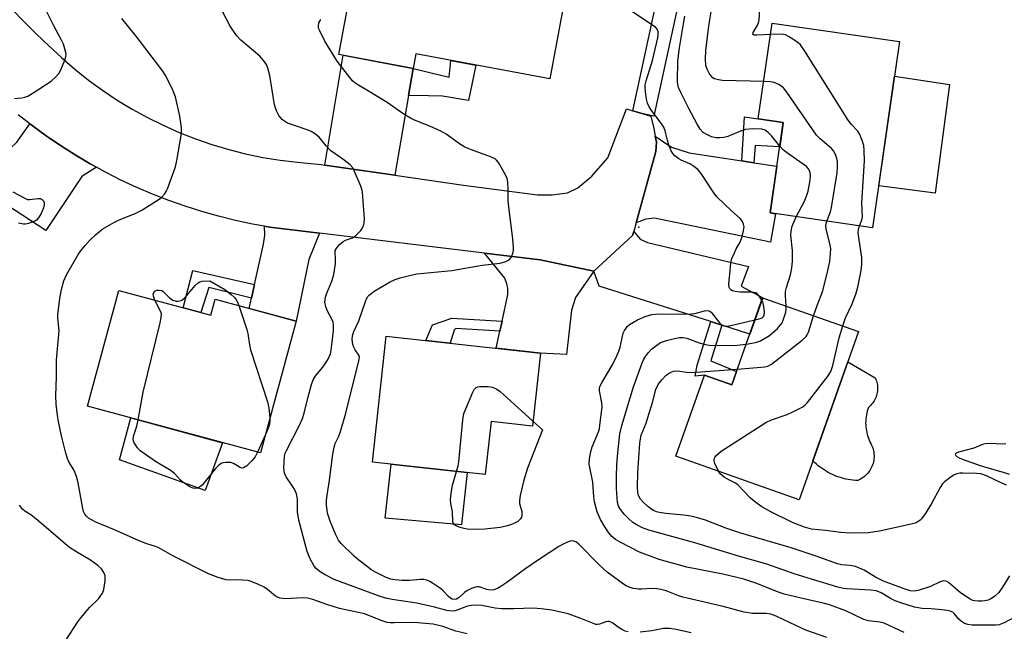
# Model space of a CAD drawing. Units: inches. Extents: x 1255767 to 1261767, y 545452 to 549453.
# Drawn here: x 1257677 to 1257950, y 546424 to 546594 of the extents above; entities that cross this region are included whole.
import ezdxf

# ---------------------------------------------------------------- set-up
doc = ezdxf.new("R2010")
doc.units = ezdxf.units.IN
doc.header["$MEASUREMENT"] = 0
for name, color, linetype in [('BLDG-Footprint', 5, 'Continuous'), ('CULTRL-Pad', 6, 'Continuous'), ('ELEV-Spot Elevation', 7, 'Continuous'), ('TRANS-Driveway', 251, 'Continuous'), ('TRANS-Non Street Sidewalk', 7, 'Continuous'), ('TRANS-Road', 130, 'Continuous'), ('TRANS-Street Sidewalk', 7, 'Continuous'), ('Undefined', 1, 'Continuous')]:
    doc.layers.add(name, color=color, linetype=linetype)

msp = doc.modelspace()

# ---------------------------------------------------------------- linework, layer by layer
at = {"layer": 'BLDG-Footprint'}
for points, elevation in [([(1257829.15, 546606.21), (1257823.85, 546577.78), (1257786.57, 546584.73), (1257785.83, 546580.71), (1257765.25, 546584.54), (1257772.39, 546622.87), (1257793.39, 546618.95), (1257792.3, 546613.08)], 451.31), ([(1257921.01, 546588.16), (1257913.53, 546536.41), (1257885.06, 546540.53), (1257888.69, 546565.64), (1257881.75, 546566.64), (1257885.61, 546593.28)], 458.36), ([(1257704.1, 546519.02), (1257729.65, 546512.11), (1257730.86, 546516.6), (1257753.35, 546510.51), (1257743.43, 546473.86), (1257695.4, 546486.85)], 448.12), ([(1257909.62, 546507.59), (1257893.16, 546460.89), (1257858.85, 546472.98), (1257866.77, 546495.46), (1257874.44, 546492.76), (1257882.97, 546516.98)], 458.09), ([(1257821.23, 546501.59), (1257819, 546481.31), (1257807.52, 546482.57), (1257805.91, 546467.85), (1257774.54, 546471.29), (1257778.38, 546506.29)], 452.1)]:
    msp.add_lwpolyline(points, close=True, dxfattribs=dict(at, elevation=elevation))
at = {"layer": 'CULTRL-Pad'}
for points in [[(1257934.88, 546576.25), (1257930.86, 546545.99), (1257915.21, 546548.04), (1257919.62, 546578.52)], [(1257909.79, 546466.4), (1257909.39, 546466.23), (1257908.73, 546466.26), (1257908.07, 546466.31), (1257907.41, 546466.39), (1257906.76, 546466.5), (1257906.11, 546466.62), (1257905.46, 546466.77), (1257904.83, 546466.95), (1257904.19, 546467.14), (1257903.57, 546467.36), (1257902.95, 546467.61), (1257902.35, 546467.87), (1257901.75, 546468.16), (1257901.16, 546468.46), (1257900.59, 546468.79), (1257900.02, 546469.14), (1257899.48, 546469.51), (1257898.94, 546469.9), (1257898.42, 546470.31), (1257897.91, 546470.73), (1257897.42, 546471.18), (1257896.95, 546471.64), (1257906.66, 546499.2), (1257914.25, 546494.7), (1257914.42, 546494.32), (1257914.56, 546493.94), (1257914.68, 546493.54), (1257914.77, 546493.14), (1257914.84, 546492.74), (1257914.88, 546492.33), (1257914.9, 546491.92), (1257914.9, 546491.5), (1257914.86, 546491.1), (1257914.81, 546490.69), (1257914.73, 546490.28), (1257914.62, 546489.89), (1257914.49, 546489.5), (1257914.34, 546489.11), (1257914.16, 546488.74), (1257913.96, 546488.38), (1257913.74, 546488.04), (1257913.5, 546487.7), (1257913.24, 546487.39), (1257912.95, 546487.09), (1257912.65, 546486.8), (1257912.34, 546486.54), (1257912.16, 546486.02), (1257912.01, 546485.5), (1257911.88, 546484.96), (1257911.78, 546484.43), (1257911.7, 546483.89), (1257911.64, 546483.34), (1257911.61, 546482.8), (1257911.59, 546482.25), (1257911.61, 546481.7), (1257911.65, 546481.16), (1257911.71, 546480.61), (1257911.79, 546480.07), (1257911.9, 546479.54), (1257912.03, 546479.01), (1257912.19, 546478.48), (1257912.37, 546477.97), (1257912.57, 546477.46), (1257912.79, 546476.96), (1257913.03, 546476.47), (1257913.23, 546476.08), (1257913.41, 546475.68), (1257913.55, 546475.27), (1257913.68, 546474.85), (1257913.78, 546474.42), (1257913.85, 546473.99), (1257913.9, 546473.55), (1257913.92, 546473.11), (1257913.92, 546472.67), (1257913.88, 546472.24), (1257913.83, 546471.8), (1257913.74, 546471.37), (1257913.63, 546470.95), (1257913.5, 546470.53), (1257913.34, 546470.13), (1257913.16, 546469.73), (1257912.95, 546469.34), (1257912.72, 546468.97), (1257912.47, 546468.61), (1257912.2, 546468.27), (1257911.9, 546467.94), (1257911.59, 546467.63), (1257911.26, 546467.34), (1257910.92, 546467.08), (1257910.55, 546466.83), (1257910.18, 546466.61)], [(1257732.88, 546476.71), (1257728.12, 546463.48), (1257704.25, 546471.99), (1257707.43, 546483.6)], [(1257800.86, 546468.4), (1257799.3, 546453.94), (1257778.11, 546455.79), (1257779.74, 546470.72)]]:
    msp.add_lwpolyline(points, close=True, dxfattribs=at)
at = {"layer": 'ELEV-Spot Elevation'}
msp.add_point((1257848.61, 546536.55, 451.63), dxfattribs=at)
at = {"layer": 'TRANS-Driveway'}
for points in [[(1257785.83, 546580.71), (1257784.55, 546573.2), (1257780.79, 546551), (1257761.37, 546553.82), (1257766.41, 546584.33)], [(1257697.87, 546553.25), (1257693.85, 546550.68), (1257683.78, 546535.68), (1257672.91, 546542.75), (1257672.02, 546541.62), (1257664.62, 546549.26), (1257674.05, 546558.51), (1257675.8, 546560.23), (1257679.39, 546565.3), (1257679.99, 546564.84), (1257683.9, 546561.98), (1257687.89, 546559.26), (1257691.97, 546556.66), (1257696.13, 546554.2)], [(1257877.19, 546555), (1257878.78, 546554.76), (1257880.54, 546554.49), (1257886.94, 546553.52), (1257885.06, 546540.53), (1257886.57, 546540.31), (1257885.18, 546532.45), (1257852.95, 546539.11), (1257850.52, 546538.8), (1257847.79, 546537.78), (1257853.26, 546557.62), (1257853.52, 546560.2), (1257853.15, 546561.9), (1257857.66, 546558.8), (1257862.52, 546557.23)], [(1257759.87, 546534.93), (1257756.93, 546527.62), (1257753.35, 546510.51), (1257740.34, 546514.04), (1257740.97, 546516.86), (1257741.83, 546520.66), (1257744.34, 546531.83), (1257744.67, 546534.34), (1257744.55, 546536.86), (1257746.01, 546536.6)], [(1257871.64, 546509.39), (1257868.55, 546510.37), (1257837.52, 546520.23), (1257836.07, 546524.41), (1257846.83, 546534.3), (1257847.14, 546535.43), (1257848.98, 546533.27), (1257851.01, 546532.36), (1257879.07, 546525.64), (1257877.04, 546520.18), (1257882.98, 546516.98), (1257879.43, 546506.91)], [(1257836.07, 546524.41), (1257830.99, 546517.05), (1257829.91, 546513.51), (1257828.52, 546501.2), (1257821.23, 546501.59), (1257808.95, 546502.94), (1257809.98, 546507.68), (1257810.58, 546510.44), (1257812.19, 546517.88), (1257812.19, 546519.54), (1257811.92, 546520.88), (1257811.33, 546522.43), (1257805.66, 546529.4), (1257821.16, 546527.53)]]:
    msp.add_lwpolyline(points, close=True, dxfattribs=at)
at = {"layer": 'TRANS-Non Street Sidewalk'}
for points in [[(1257784.55, 546573.2), (1257785.83, 546580.71), (1257795.84, 546578.25), (1257796.37, 546582.9), (1257803.28, 546581.61), (1257801.26, 546571.81), (1257794.07, 546572.99), (1257790.1, 546573.1)], [(1257880.54, 546554.49), (1257878.78, 546554.76), (1257877.19, 546555), (1257877.96, 546567.21), (1257881.75, 546566.64), (1257888.69, 546565.64), (1257888.58, 546564.87), (1257887.71, 546558.88), (1257880.85, 546559.31)], [(1257741.83, 546520.66), (1257740.97, 546516.86), (1257729.14, 546519.81), (1257726.87, 546512.86), (1257721.93, 546514.2), (1257724.64, 546524.57)], [(1257810.58, 546510.44), (1257809.98, 546507.68), (1257797.7, 546508.42), (1257797.24, 546507.95), (1257796.19, 546504.34), (1257793.37, 546504.65), (1257789.44, 546505.08), (1257791.22, 546509.49), (1257796.61, 546511.29)], [(1257871.64, 546509.39), (1257868.54, 546499.48), (1257875.74, 546496.46), (1257874.44, 546492.76), (1257866.77, 546495.46), (1257864.25, 546495.21), (1257864.77, 546498.25), (1257868.55, 546510.37)]]:
    msp.add_lwpolyline(points, close=True, dxfattribs=at)
at = {"layer": 'TRANS-Road'}
msp.add_lwpolyline([(1257674.39, 546597.18), (1257677.75, 546593.71), (1257681.17, 546590.3), (1257684.67, 546586.96), (1257688.22, 546583.69), (1257691.89, 546580.51), (1257695.69, 546577.47), (1257699.61, 546574.61), (1257703.65, 546571.91), (1257707.8, 546569.39), (1257712.06, 546567.05), (1257716.41, 546564.89), (1257720.85, 546562.92), (1257725.37, 546561.14), (1257729.96, 546559.55), (1257734.62, 546558.16), (1257739.33, 546556.97), (1257744.08, 546555.98), (1257748.88, 546555.2), (1257753.7, 546554.62), (1257760.35, 546553.97), (1257761.37, 546553.82), (1257780.79, 546551), (1257799.87, 546548.22), (1257820.39, 546545.54), (1257824.49, 546545.6), (1257828.73, 546546.13), (1257831.58, 546547.54), (1257835.47, 546550.8), (1257839.94, 546555.88), (1257845.17, 546569.47), (1257846.88, 546568.95), (1257849.76, 546568.09), (1257851.88, 546567.45), (1257852.7, 546563.98), (1257853.15, 546561.9), (1257853.52, 546560.2), (1257853.26, 546557.62), (1257847.79, 546537.78), (1257847.14, 546535.43), (1257846.83, 546534.3), (1257836.07, 546524.41), (1257821.16, 546527.53), (1257805.66, 546529.4), (1257759.87, 546534.93), (1257746.01, 546536.6), (1257744.55, 546536.86), (1257741.25, 546537.45), (1257736.52, 546538.46), (1257731.83, 546539.61), (1257727.18, 546540.92), (1257722.57, 546542.38), (1257718.01, 546543.99), (1257713.5, 546545.75), (1257709.06, 546547.65), (1257704.68, 546549.69), (1257700.37, 546551.88), (1257697.87, 546553.25), (1257696.13, 546554.2), (1257691.97, 546556.66), (1257687.89, 546559.26), (1257683.9, 546561.98), (1257679.99, 546564.84), (1257679.39, 546565.3), (1257676.18, 546567.82)], dxfattribs=at)
at = {"layer": 'TRANS-Street Sidewalk'}
msp.add_lwpolyline([(1257880.2, 546713.76), (1257883.14, 546713.18), (1257872.82, 546660.13), (1257872.81, 546660.06), (1257852.7, 546567.45), (1257849.76, 546568.09), (1257846.88, 546568.95), (1257866.94, 546661.32), (1257877.16, 546713.82)], close=True, dxfattribs=at)
at = {"layer": 'Undefined'}
msp.add_line((1257744.83, 546479.03, 448), (1257742.59, 546474.08, 448), dxfattribs=at)
for points, elevation in [([(1257675.13, 546572.29), (1257677.14, 546572.51), (1257677.98, 546572.69), (1257678.78, 546573), (1257680.31, 546573.9), (1257685.31, 546577.12), (1257686.55, 546578.23), (1257687.42, 546579.28), (1257687.97, 546580.28), (1257688.66, 546581.85), (1257689.19, 546583.18), (1257689.41, 546583.98), (1257689.44, 546584.54), (1257689.36, 546585.11), (1257688.7, 546587.39), (1257688.1, 546588.73), (1257686.04, 546592.53), (1257680.98, 546602.78)], 444), ([(1257800.91, 546423.67), (1257797.69, 546424.33), (1257794.1, 546425.67), (1257791.42, 546426.32), (1257786.09, 546426.8), (1257780.59, 546426.64), (1257779.46, 546426.68), (1257778.61, 546426.81), (1257777.24, 546427.26), (1257772.36, 546429.15), (1257765.38, 546430.7), (1257761.89, 546431.78), (1257757.99, 546433.14), (1257756.49, 546433.54), (1257755.07, 546433.64), (1257750.5, 546433.37), (1257749.62, 546433.4), (1257748.84, 546433.55), (1257748.14, 546433.82), (1257747.65, 546434.11), (1257745.4, 546435.95), (1257744.46, 546436.6), (1257742.94, 546437.35), (1257740.85, 546438.2), (1257740.03, 546438.42), (1257738.59, 546438.58), (1257736.84, 546438.64), (1257734.8, 546438.56), (1257733.9, 546438.66), (1257731.66, 546439.25), (1257729.03, 546440.31), (1257719.14, 546445.3), (1257715.26, 546447.55), (1257714.29, 546447.92), (1257711.84, 546448.63), (1257709.71, 546449.42), (1257702.88, 546452.49), (1257697.69, 546454.63), (1257695.7, 546455.76), (1257695.12, 546456.29), (1257694.66, 546456.89), (1257694.31, 546457.59), (1257694.08, 546458.4), (1257692.76, 546465.58), (1257692.36, 546467.33), (1257691.67, 546468.97), (1257690.11, 546471.6), (1257689.81, 546472.36), (1257689.4, 546473.78), (1257688.2, 546478.64), (1257687.34, 546482.61), (1257687.07, 546484.31), (1257686.73, 546487.43), (1257686.59, 546489.71), (1257686.83, 546495.13), (1257686.83, 546499.63), (1257686.95, 546501.82), (1257687.48, 546507.81), (1257687.15, 546511.36), (1257687.14, 546512.22), (1257687.68, 546516.75), (1257688.18, 546519.25), (1257688.86, 546521.68), (1257689.53, 546523.32), (1257692.8, 546528.96), (1257693.47, 546529.94), (1257694.79, 546531.52), (1257696.17, 546533.06), (1257697.58, 546534.45), (1257698.7, 546535.43), (1257699.65, 546536.13), (1257702.87, 546537.98), (1257704.15, 546538.61), (1257708.65, 546540.41), (1257710.45, 546541.32), (1257715.27, 546544.33), (1257715.98, 546544.87), (1257716.77, 546545.73), (1257717.23, 546546.47), (1257717.59, 546547.26), (1257719.87, 546553.38), (1257720.23, 546555.11), (1257721.38, 546562.1), (1257721.53, 546563.26), (1257721.55, 546564.14), (1257721.05, 546567.39), (1257719.84, 546572.78), (1257719.08, 546574.66), (1257717.17, 546578.59), (1257716.01, 546580.3), (1257709.2, 546589.31), (1257704.91, 546594.52)], 446), ([(1257845.6, 546424.2), (1257844.81, 546424.4), (1257843.81, 546424.86), (1257842.87, 546425.44), (1257841.38, 546426.61), (1257840.45, 546427.01), (1257839.95, 546427.07), (1257839.44, 546427), (1257837.62, 546426.31), (1257837.1, 546426.21), (1257836.63, 546426.25), (1257832.47, 546427.93), (1257828.98, 546429.17), (1257824.37, 546430.19), (1257821.48, 546430.61), (1257819.17, 546430.76), (1257813.84, 546430.53), (1257810.38, 546430.61), (1257808.66, 546430.79), (1257804.98, 546431.5), (1257803.26, 546431.6), (1257802.12, 546431.53), (1257801, 546431.28), (1257797.51, 546430.05), (1257796.68, 546429.97), (1257795.27, 546430.12), (1257791.83, 546431.06), (1257786.93, 546432.18), (1257780, 546433.17), (1257778.68, 546433.46), (1257777.01, 546433.95), (1257763.92, 546438.68), (1257761.58, 546439.9), (1257760.07, 546440.84), (1257758.92, 546441.75), (1257758.33, 546442.46), (1257757.16, 546444.66), (1257756.42, 546446.53), (1257754.13, 546455.22), (1257753.89, 546456.38), (1257753.78, 546457.4), (1257753.77, 546461.1), (1257753.48, 546462.5), (1257752.93, 546463.82), (1257750.6, 546467.23), (1257750.09, 546468.25), (1257749.94, 546469.68), (1257750.11, 546472.94), (1257750.31, 546473.78), (1257750.64, 546474.58), (1257754.28, 546481.6), (1257755.11, 546483.4), (1257755.6, 546484.94), (1257756.69, 546489.5), (1257757.65, 546492.85), (1257758.13, 546494.21), (1257758.85, 546495.42), (1257760.79, 546497.69), (1257761.62, 546498.87), (1257762.36, 546500.1), (1257762.87, 546501.37), (1257763.1, 546502.44), (1257763.28, 546503.86), (1257763.72, 546507.88), (1257763.76, 546509.31), (1257763.63, 546510.16), (1257763.46, 546510.69), (1257762.08, 546513.24), (1257761.58, 546514.46), (1257761.38, 546515.76), (1257761.51, 546517.12), (1257761.89, 546518.24), (1257763.29, 546521.55), (1257763.81, 546523.44), (1257764.29, 546526.41), (1257764.32, 546527.89), (1257764.17, 546529.58), (1257764.23, 546530.09), (1257764.44, 546530.57), (1257765.33, 546531.65), (1257766.41, 546532.59), (1257767.11, 546532.96), (1257768.98, 546533.64), (1257769.92, 546534.26), (1257771.33, 546535.71), (1257771.82, 546536.4), (1257772.05, 546536.93), (1257772.27, 546537.78), (1257772.34, 546538.95), (1257771.76, 546546.33), (1257771.58, 546547.19), (1257771.3, 546548.01), (1257769.62, 546552.06), (1257769.09, 546553.08), (1257768.35, 546553.92), (1257766.31, 546555.5), (1257763.01, 546557.79), (1257761.67, 546559.16), (1257759.76, 546561.55), (1257758.48, 546562.61), (1257757.53, 546563.19), (1257756.75, 546563.54), (1257752.32, 546564.99), (1257750.98, 546565.52), (1257749.6, 546566.4), (1257748.53, 546567.63), (1257747.86, 546568.88), (1257747.31, 546570.54), (1257746.06, 546578.72), (1257745.53, 546580.73), (1257745.09, 546581.81), (1257744.43, 546582.78), (1257743.24, 546584.12), (1257738.03, 546588.56), (1257736.82, 546589.84), (1257735.06, 546592.45), (1257732.82, 546596.73)], 448), ([(1257882.75, 546516.35), (1257881.86, 546517.7), (1257881.48, 546518.07), (1257881.03, 546518.31), (1257879.94, 546518.5), (1257876.72, 546518.57), (1257875.37, 546518.72), (1257874.6, 546518.94), (1257874.16, 546519.17), (1257873.81, 546519.47), (1257873.63, 546519.87), (1257873.56, 546520.89), (1257873.87, 546523.52), (1257874.12, 546526.72), (1257874.45, 546527.85), (1257875.12, 546529.5), (1257875.64, 546530.54), (1257876.73, 546532.4), (1257877.29, 546533.97), (1257877.69, 546535.61), (1257877.81, 546536.7), (1257877.67, 546537.47), (1257877.35, 546538.19), (1257876.71, 546539.04), (1257874.27, 546541.1), (1257870.28, 546545.04), (1257869.23, 546546.43), (1257865.85, 546551.49), (1257864.94, 546552.58), (1257863.88, 546553.45), (1257862.75, 546554.2), (1257860.36, 546555.2), (1257859.65, 546555.61), (1257858.56, 546556.45), (1257858, 546557.04), (1257857.58, 546557.77), (1257856.94, 546559.4), (1257856.5, 546560.8), (1257855.89, 546563.31), (1257855.48, 546564.37), (1257854.21, 546566.26), (1257852.05, 546569), (1257851.46, 546570), (1257850.98, 546571.07), (1257850.69, 546572.17), (1257850.4, 546574.16), (1257850.31, 546575.3), (1257850.36, 546576.15), (1257850.63, 546577.28), (1257852.36, 546582.89), (1257853.83, 546589.14), (1257853.97, 546589.99), (1257853.98, 546590.81), (1257853.67, 546591.57), (1257853.16, 546592.12), (1257845.79, 546597.09)], 452), ([(1257887.75, 546559.11), (1257885.49, 546561.87), (1257884.51, 546562.93), (1257883.71, 546563.5), (1257882.73, 546563.81), (1257880.12, 546563.94), (1257878.19, 546563.7), (1257876.83, 546563.27), (1257873.29, 546561.76), (1257872.19, 546561.51), (1257871.07, 546561.39), (1257869.94, 546561.43), (1257868.78, 546561.69), (1257867.42, 546562.29), (1257866.49, 546562.91), (1257865.65, 546563.78), (1257864.77, 546565.18), (1257862.44, 546569.51), (1257860.29, 546573.79), (1257859.58, 546575.42), (1257859.39, 546576.22), (1257859.34, 546577.05), (1257859.45, 546582.82), (1257859.91, 546586.42), (1257860.97, 546593.11), (1257861.37, 546595.16)], 454), ([(1257883.26, 546577.07), (1257871.85, 546577.36), (1257870.7, 546577.51), (1257869.6, 546577.83), (1257869.12, 546578.1), (1257868.55, 546578.69), (1257868.08, 546579.41), (1257867.54, 546580.44), (1257867.21, 546581.5), (1257867.06, 546583.38), (1257867.21, 546585.56), (1257867.98, 546592.48), (1257868.76, 546596.94)], 456), ([(1257885.14, 546590.08), (1257881.33, 546589.9), (1257880.58, 546589.95), (1257880.24, 546590.15), (1257880.33, 546590.67), (1257881.47, 546592.55), (1257881.82, 546593.33), (1257881.97, 546594.17), (1257882.17, 546597.05)], 458), ([(1257900.82, 546422.63), (1257894.93, 546424.69), (1257890.61, 546426.68), (1257886.75, 546428.57), (1257885.23, 546429.1), (1257883.9, 546429.26), (1257880.17, 546429.27), (1257877.81, 546429.65), (1257872.03, 546431.22), (1257860.82, 546433.82), (1257859.41, 546434.27), (1257856.2, 546435.53), (1257854.65, 546435.97), (1257853.54, 546436.14), (1257852.14, 546436.22), (1257849.29, 546436), (1257848.43, 546436), (1257846.98, 546436.24), (1257845.85, 546436.56), (1257845.06, 546436.94), (1257844.31, 546437.43), (1257839.78, 546440.79), (1257837.67, 546442.73), (1257831.92, 546448.58), (1257831.26, 546449.09), (1257830.52, 546449.4), (1257829.73, 546449.44), (1257828.93, 546449.2), (1257827.59, 546448.58), (1257826.34, 546447.85), (1257821, 546444.4), (1257817.22, 546441.79), (1257811.88, 546437.86), (1257810.25, 546436.74), (1257809.28, 546436.18), (1257808.31, 546435.86), (1257807.36, 546435.78), (1257806.37, 546435.96), (1257804.24, 546436.65), (1257803.71, 546436.7), (1257803.17, 546436.63), (1257802.11, 546436.26), (1257800.83, 546435.6), (1257800.14, 546435.08), (1257798.67, 546433.69), (1257797.94, 546433.3), (1257797.36, 546433.18), (1257796.74, 546433.29), (1257796.28, 546433.53), (1257795.66, 546434.03), (1257794.11, 546435.64), (1257793.45, 546436.21), (1257791.23, 546437.74), (1257790.47, 546438.2), (1257789.67, 546438.55), (1257788.83, 546438.71), (1257787.95, 546438.76), (1257784.85, 546438.47), (1257782.8, 546438.47), (1257780.77, 546438.61), (1257779.7, 546438.84), (1257778.4, 546439.27), (1257775.78, 546440.58), (1257774.25, 546441.45), (1257773.07, 546442.29), (1257770.79, 546444.06), (1257769.46, 546445.22), (1257765.85, 546448.71), (1257765.15, 546449.64), (1257764.35, 546451.14), (1257762.8, 546454.92), (1257762.1, 546457.16), (1257761.81, 546459.43), (1257761.84, 546460.76), (1257761.99, 546462.15), (1257762.63, 546466.33), (1257763.57, 546473.51), (1257763.92, 546475.5), (1257764.25, 546476.48), (1257765.18, 546478.55), (1257765.66, 546479.81), (1257767.16, 546484.89), (1257770.91, 546499.8), (1257770.94, 546500.6), (1257770.79, 546501.08), (1257769.73, 546502.5), (1257769.37, 546503.22), (1257769.12, 546503.99), (1257768.9, 546505.36), (1257768.98, 546506.45), (1257769.36, 546507.61), (1257770.77, 546510.58), (1257772.59, 546515.92), (1257772.9, 546516.64), (1257773.29, 546517.31), (1257773.66, 546517.74), (1257775.05, 546518.78), (1257779.49, 546521.43), (1257780.9, 546522.07), (1257782.22, 546522.5), (1257784.88, 546523.18), (1257786.92, 546523.59), (1257796.64, 546524.54), (1257805.03, 546526.02), (1257810.01, 546526.6), (1257811.64, 546527.02), (1257812.57, 546527.51), (1257813.06, 546528.17), (1257813.52, 546529.24), (1257813.73, 546530.1), (1257813.77, 546530.94), (1257813.58, 546533.23), (1257812.41, 546542.25), (1257812.3, 546544.03), (1257812.3, 546547.02), (1257812.2, 546549.1), (1257811.96, 546550.22), (1257811.19, 546551.77), (1257809.56, 546554.52), (1257809.05, 546555.18), (1257808.62, 546555.53), (1257807.6, 546556.04), (1257802.04, 546558.04), (1257800.19, 546558.84), (1257798.71, 546559.71), (1257795, 546562.42), (1257793.79, 546563.18), (1257791.37, 546564.26), (1257786.07, 546566.42), (1257785.09, 546566.9), (1257782.96, 546568.18), (1257778.65, 546571.2), (1257773.49, 546574.39), (1257770.48, 546576.12), (1257769.64, 546576.69), (1257769.04, 546577.25), (1257768.29, 546578.12), (1257764.74, 546582.69), (1257761.31, 546588.26), (1257759.9, 546591.12), (1257759.62, 546591.91), (1257759.53, 546592.44), (1257759.66, 546593.32), (1257760.22, 546594.24)], 450), ([(1257909.91, 546536.94), (1257910.47, 546538.34), (1257910.7, 546539.33), (1257910.55, 546543.33), (1257911.3, 546555.06), (1257911.2, 546557.87), (1257911.04, 546559.26), (1257910.61, 546560.69), (1257909.94, 546562.34), (1257909.37, 546563.3), (1257907.62, 546565.13), (1257906.75, 546566.33), (1257894.65, 546585.5), (1257893.47, 546587.2), (1257892.84, 546587.81), (1257891.63, 546588.66), (1257890.13, 546589.6), (1257889.34, 546589.98), (1257888.8, 546590.13), (1257887.93, 546590.19), (1257885.14, 546590.08)], 458), ([(1257900.8, 546538.25), (1257901.8, 546540.88), (1257902.12, 546542.02), (1257903.65, 546551.73), (1257903.79, 546553.19), (1257903.73, 546554.84), (1257903.6, 546555.65), (1257903.2, 546556.76), (1257902.63, 546557.79), (1257902.09, 546558.42), (1257898.92, 546561.09), (1257897.95, 546562.12), (1257889.71, 546574.13), (1257888.78, 546575.27), (1257887.42, 546576.24), (1257886.17, 546576.82), (1257885.04, 546577), (1257883.26, 546577.07)], 456), ([(1257892.31, 546539.48), (1257894.5, 546543.65), (1257895.28, 546545.46), (1257895.57, 546546.56), (1257896.15, 546549.65), (1257896.28, 546550.78), (1257896.19, 546551.78), (1257895.82, 546552.66), (1257895.13, 546553.43), (1257889.6, 546557.34), (1257888.69, 546558.09), (1257887.75, 546559.11)], 454), ([(1257674.63, 546546.45), (1257677.95, 546544.61), (1257678.74, 546544.32), (1257679.29, 546544.26), (1257681.58, 546544.58), (1257682.35, 546544.52), (1257682.94, 546544.2), (1257683.18, 546543.87), (1257683.33, 546543.46), (1257683.36, 546542.76), (1257683.16, 546541.96), (1257682.5, 546540.38), (1257681.78, 546539.17), (1257681.23, 546538.57), (1257680.79, 546538.28), (1257679.01, 546537.57), (1257678.21, 546537.4), (1257677.66, 546537.39), (1257676.21, 546537.66)], 446), ([(1257889.5, 546514.68), (1257889.32, 546517.58), (1257889.36, 546518.73), (1257889.6, 546519.82), (1257890.68, 546523.33), (1257891.06, 546525.3), (1257891.29, 546527.01), (1257891.28, 546530.12), (1257890.84, 546534.38), (1257890.86, 546535.5), (1257891.17, 546536.87), (1257892.31, 546539.48)], 454), ([(1257897.12, 546511.99), (1257898.09, 546514.86), (1257899.69, 546518.9), (1257901.11, 546524.54), (1257901.63, 546527.08), (1257901.86, 546529.32), (1257901.89, 546530.71), (1257901.66, 546532.01), (1257900.57, 546536.04), (1257900.53, 546537.08), (1257900.8, 546538.25)], 456), ([(1257905.23, 546509.14), (1257906.01, 546511.42), (1257907.88, 546515.26), (1257908.87, 546518), (1257909.43, 546519.96), (1257910.32, 546524.55), (1257910.52, 546526.23), (1257910.52, 546528.15), (1257909.55, 546534.96), (1257909.64, 546535.99), (1257909.91, 546536.94)], 458), ([(1257714.07, 546516.33), (1257713.7, 546517.43), (1257713.67, 546517.96), (1257713.79, 546518.43), (1257714.06, 546518.8), (1257714.26, 546518.93), (1257714.72, 546519.08), (1257715.24, 546519.13), (1257716.01, 546519), (1257716.45, 546518.73), (1257718.22, 546516.93), (1257719.11, 546516.34), (1257720.07, 546516.04), (1257720.6, 546516.05), (1257721.38, 546516.25), (1257721.86, 546516.49), (1257722.5, 546517.02), (1257725.32, 546520.37), (1257726.13, 546521.14), (1257726.6, 546521.4), (1257727.24, 546521.55), (1257729.38, 546521.72), (1257733.51, 546519.27), (1257735.31, 546517.91), (1257736.12, 546517.16), (1257736.64, 546516.55), (1257737.05, 546515.78), (1257737.42, 546514.82)], 448), ([(1257709.51, 546483.03), (1257710.85, 546490.76), (1257715.61, 546510.04), (1257715.91, 546511.48), (1257715.92, 546512.51), (1257715.7, 546513.26), (1257714.07, 546516.33)], 448), ([(1257880.8, 546510.81), (1257882.01, 546511.11), (1257882.79, 546511.4), (1257883.14, 546511.65), (1257883.4, 546512.07), (1257883.48, 546513.03), (1257883.32, 546514.42), (1257883.09, 546515.53), (1257882.75, 546516.35)], 452), ([(1257737.42, 546514.82), (1257739.7, 546508.16), (1257739.93, 546507.03), (1257740.36, 546503.92), (1257740.7, 546502.5), (1257745.42, 546488.1), (1257745.75, 546486.39), (1257746.06, 546483.56)], 448), ([(1257922.27, 546424.04), (1257916.7, 546426.6), (1257915.61, 546426.85), (1257912.35, 546427.26), (1257911.06, 546427.61), (1257906.05, 546430.02), (1257901.5, 546431.71), (1257899.81, 546432.15), (1257893.63, 546433.49), (1257888.97, 546434.63), (1257887.13, 546435.26), (1257881.35, 546437.59), (1257877.75, 546438.78), (1257871.94, 546440.19), (1257861.87, 546442.14), (1257854.21, 546444.31), (1257848.79, 546446.35), (1257843.34, 546449.11), (1257842.12, 546449.82), (1257841.11, 546450.62), (1257840.19, 546451.68), (1257839.09, 546453.34), (1257837.96, 546455.4), (1257836.96, 546457.53), (1257836.27, 546460.3), (1257836.07, 546461.73), (1257835.79, 546465.76), (1257834.81, 546470.78), (1257834.83, 546472.18), (1257835.14, 546473.88), (1257835.56, 546475.56), (1257837.33, 546479.77), (1257837.6, 546480.58), (1257837.78, 546481.55), (1257838.4, 546486.63), (1257838.29, 546487.75), (1257837.68, 546491.12), (1257837.66, 546491.8), (1257837.75, 546492.29), (1257838.36, 546493.55), (1257841.39, 546498.53), (1257842.49, 546500.81), (1257843.03, 546502.11), (1257843.38, 546503.23), (1257844.22, 546507.15), (1257844.57, 546507.89), (1257845.02, 546508.58), (1257845.37, 546508.99), (1257846.01, 546509.51), (1257848.22, 546510.81), (1257850.29, 546511.79), (1257852.19, 546512.34), (1257854.14, 546512.54), (1257860.84, 546512.46), (1257863.07, 546512.51), (1257864.16, 546512.65), (1257866.85, 546513.34), (1257867.63, 546513.45), (1257868.11, 546513.38), (1257868.71, 546512.96), (1257870.97, 546510.02), (1257871.55, 546509.5), (1257872.19, 546509.19), (1257872.98, 546509.13), (1257874.1, 546509.27), (1257880.8, 546510.81)], 452), ([(1257878.43, 546504.1), (1257881, 546504.52), (1257882.34, 546505.05), (1257884.85, 546506.51), (1257887.07, 546508.46), (1257888.06, 546509.53), (1257888.37, 546510.01), (1257888.71, 546510.78), (1257889.38, 546512.95), (1257889.5, 546513.79), (1257889.5, 546514.68)], 454), ([(1257876, 546497.19), (1257883.59, 546497.77), (1257884.42, 546497.98), (1257885.43, 546498.55), (1257893.94, 546505.2), (1257895.02, 546506.19), (1257895.35, 546506.66), (1257895.68, 546507.38), (1257897.12, 546511.99)], 456), ([(1257870.66, 546468.82), (1257869.69, 546470.92), (1257869.47, 546471.72), (1257869.47, 546472.22), (1257869.66, 546472.65), (1257869.96, 546473.06), (1257871.4, 546474.36), (1257883.85, 546482.35), (1257885.43, 546483.07), (1257889.82, 546484.6), (1257891.4, 546485.26), (1257894.14, 546486.71), (1257894.8, 546487.23), (1257895.39, 546487.87), (1257901.13, 546495.29), (1257901.91, 546496.51), (1257902.46, 546498.18), (1257904.24, 546505.86), (1257905.23, 546509.14)], 458), ([(1257952.85, 546428.14), (1257950.03, 546426.67), (1257948.7, 546426.15), (1257947.86, 546426.04), (1257946.41, 546426.01), (1257941.15, 546426.07), (1257940.01, 546426.19), (1257939.04, 546426.51), (1257938.18, 546427.03), (1257937.52, 546427.69), (1257936.19, 546429.32), (1257935.79, 546429.62), (1257935.11, 546429.94), (1257934.26, 546430.14), (1257932.78, 546430.31), (1257929.8, 546430.55), (1257927.28, 546430.62), (1257925.2, 546431.06), (1257921.38, 546432.2), (1257919.76, 546432.77), (1257918.47, 546433.42), (1257915.94, 546435.01), (1257915.22, 546435.34), (1257914.48, 546435.56), (1257912.9, 546435.75), (1257906.37, 546436.11), (1257905.47, 546436.23), (1257903.9, 546436.62), (1257896.5, 546438.79), (1257891.69, 546440.31), (1257884.13, 546443), (1257876.22, 546445.17), (1257864.12, 546448.93), (1257851.34, 546452.4), (1257849.55, 546453.07), (1257848.32, 546453.7), (1257846.91, 546454.59), (1257845.66, 546455.67), (1257844.5, 546456.87), (1257843.45, 546458.2), (1257842.96, 546459.12), (1257842.69, 546460.15), (1257842.41, 546463.99), (1257842.38, 546467.23), (1257842.44, 546470.63), (1257842.72, 546473.95), (1257843.32, 546479.22), (1257843.82, 546481.46), (1257846.12, 546489.18), (1257847.1, 546492.21), (1257849.37, 546498.6), (1257849.87, 546499.75), (1257850.41, 546500.67), (1257851.28, 546501.82), (1257852.06, 546502.67), (1257853.17, 546503.58), (1257854.61, 546504.51), (1257856.23, 546505.09), (1257858.49, 546505.64), (1257859.91, 546505.91), (1257860.77, 546505.92), (1257861.91, 546505.76), (1257862.68, 546505.52), (1257865.29, 546504.47), (1257867.01, 546504.02), (1257868.18, 546503.83), (1257875.07, 546503.73), (1257878.43, 546504.1)], 454), ([(1257951.55, 546439.77), (1257949.57, 546436.6), (1257948.57, 546435.15), (1257947.37, 546433.99), (1257946.37, 546433.36), (1257945.58, 546432.97), (1257944.74, 546432.75), (1257943.87, 546432.66), (1257942.89, 546432.66), (1257941.9, 546432.77), (1257941.4, 546432.9), (1257940.66, 546433.22), (1257939.01, 546434.27), (1257937.88, 546435.1), (1257934.62, 546437.87), (1257933.92, 546438.23), (1257933.29, 546438.32), (1257932.32, 546438.09), (1257929.57, 546436.8), (1257926.16, 546435.67), (1257925.08, 546435.45), (1257923.93, 546435.57), (1257922.28, 546436.11), (1257916.51, 546438.28), (1257914.36, 546439.33), (1257911.21, 546441.29), (1257908.8, 546442.29), (1257907.29, 546442.62), (1257904.83, 546442.82), (1257903.74, 546443.06), (1257897.86, 546445.22), (1257890.93, 546447.48), (1257876.9, 546451.58), (1257872.99, 546452.9), (1257867.05, 546455.18), (1257864.91, 546455.86), (1257863, 546456.33), (1257861.03, 546456.62), (1257856.04, 546457.04), (1257854.31, 546457.3), (1257853.49, 546457.55), (1257852.68, 546457.93), (1257851.91, 546458.39), (1257851.01, 546459.07), (1257849.79, 546460.19), (1257849.07, 546461.06), (1257848.52, 546462.06), (1257848.31, 546462.9), (1257848.23, 546464.34), (1257848.29, 546468.42), (1257848.84, 546476.56), (1257848.99, 546477.82), (1257849.22, 546478.78), (1257850.6, 546482.18), (1257851.11, 546483.68), (1257852.35, 546487.86), (1257853.26, 546491.54), (1257854.03, 546493.07), (1257854.94, 546494.22), (1257856.21, 546495.48), (1257857.29, 546496.23), (1257858.23, 546496.62), (1257859.33, 546496.65), (1257861.78, 546496.29), (1257863.21, 546496.25), (1257876, 546497.19)], 456), ([(1257797.91, 546468.73), (1257798.35, 546470.27), (1257798.55, 546471.43), (1257799.7, 546483.03), (1257799.98, 546484.79), (1257800.47, 546486.16), (1257802.47, 546490.76), (1257802.86, 546491.51), (1257803.38, 546492.07), (1257803.85, 546492.26), (1257804.39, 546492.34), (1257806.74, 546492.31), (1257807.89, 546492.13), (1257809.09, 546491.58), (1257810, 546490.95), (1257810.9, 546490.19), (1257819.15, 546482.67)], 452), ([(1257742.59, 546474.08), (1257741.94, 546472.81), (1257741.02, 546471.65), (1257739.65, 546470.27), (1257738.72, 546469.74), (1257738.25, 546469.67), (1257737.81, 546469.79), (1257735.96, 546470.92), (1257735.18, 546471.19), (1257733.82, 546471.23), (1257733.02, 546471.1), (1257732.53, 546470.93), (1257731.88, 546470.48), (1257730.92, 546469.51), (1257728.01, 546465.81), (1257727.22, 546464.94), (1257726.62, 546464.47), (1257725.97, 546464.12), (1257725.5, 546464), (1257724.74, 546464.05), (1257724.24, 546464.23), (1257723.52, 546464.63), (1257721.9, 546465.78), (1257721.26, 546466.35), (1257719.56, 546468.16), (1257718.64, 546468.9), (1257714.32, 546471.54), (1257711.21, 546473.61), (1257710.05, 546474.45), (1257709.27, 546475.25), (1257708.4, 546476.64), (1257708.2, 546477.14), (1257708.11, 546477.84), (1257708.27, 546478.84), (1257709.06, 546481.34), (1257709.51, 546483.03)], 448), ([(1257746.06, 546483.56), (1257746.09, 546482.67), (1257745.98, 546481.84), (1257745.6, 546480.76), (1257744.83, 546479.03)], 448), ([(1257819.15, 546482.67), (1257821.81, 546480.25), (1257817.67, 546469.67), (1257816.65, 546466.31), (1257815.62, 546462.09), (1257815.38, 546460.69), (1257815.4, 546459.84), (1257816.02, 546457.57), (1257816.09, 546456.53), (1257815.98, 546456.05), (1257815.73, 546455.59), (1257815.37, 546455.18), (1257814.94, 546454.85), (1257813.44, 546454.05), (1257812.05, 546453.59), (1257810.01, 546453.18), (1257805.83, 546452.73), (1257802.65, 546452.62), (1257800.92, 546452.67), (1257800.04, 546452.85), (1257798.62, 546453.28), (1257797.82, 546453.61), (1257797.37, 546453.91), (1257797.03, 546454.37), (1257796.88, 546454.87), (1257796.76, 546457.49), (1257796.31, 546459.79), (1257796.26, 546460.93), (1257796.42, 546462.65), (1257796.77, 546464.94), (1257797.91, 546468.73)], 452), ([(1257950.51, 546476.39), (1257949.66, 546476.29), (1257945.91, 546476.49), (1257944.78, 546476.42), (1257944.08, 546476.23), (1257941.67, 546475.24), (1257937.4, 546474.07), (1257936.73, 546473.78), (1257936.5, 546473.53), (1257936.61, 546473.13), (1257936.91, 546472.85), (1257937.61, 546472.48), (1257938.7, 546472.06), (1257943.68, 546470.3), (1257950.1, 546468.47), (1257951.48, 546468)], 458), ([(1257950.72, 546464.95), (1257949.38, 546465.44), (1257945.15, 546467.5), (1257943.56, 546468.03), (1257942.41, 546468.17), (1257938.61, 546468.27), (1257937.75, 546468.25), (1257936.92, 546468.11), (1257936.15, 546467.76), (1257934.93, 546466.95), (1257933.53, 546465.89), (1257932.9, 546465.29), (1257932.25, 546464.32), (1257929.78, 546459.65), (1257928.16, 546456.97), (1257927.13, 546455.55), (1257926.73, 546455.18), (1257926.08, 546454.75), (1257925.38, 546454.4), (1257924.26, 546454.06), (1257915.45, 546452.1), (1257912.25, 546451.71), (1257907.19, 546451.58), (1257904.72, 546451.77), (1257900.42, 546452.33), (1257896.53, 546452.7), (1257894.63, 546453.26), (1257891.46, 546454.5), (1257885.21, 546457.52), (1257882.7, 546458.91), (1257881.06, 546460.1), (1257879.62, 546461.3), (1257876.09, 546465.06), (1257875.45, 546465.52), (1257873.54, 546466.41), (1257872.32, 546467.17), (1257871.21, 546468.07), (1257870.66, 546468.82)], 458), ([(1257689.46, 546421.98), (1257692.71, 546426.92), (1257693.56, 546428.11), (1257694.99, 546429.86), (1257695.94, 546430.91), (1257698.42, 546433.31), (1257698.96, 546433.96), (1257699.58, 546434.91), (1257699.98, 546435.96), (1257700.29, 546438.31), (1257700.29, 546439.76), (1257700.05, 546440.52), (1257699.29, 546441.66), (1257698.31, 546442.64), (1257696.23, 546444.08), (1257692.14, 546446.47), (1257690.4, 546447.58), (1257688.62, 546449.05), (1257683.9, 546453.21), (1257681.07, 546455.55), (1257679.66, 546456.65), (1257678.03, 546457.71), (1257677.36, 546458.24), (1257676.48, 546459.33)], 444), ([(1257863.1, 546423.86), (1257858.47, 546424.88), (1257857.06, 546425.11), (1257855.43, 546425.14), (1257852.17, 546424.47), (1257848.94, 546424.09)], 448)]:
    msp.add_lwpolyline(points, dxfattribs=dict(at, elevation=elevation))

doc.saveas('drawing.dxf')
